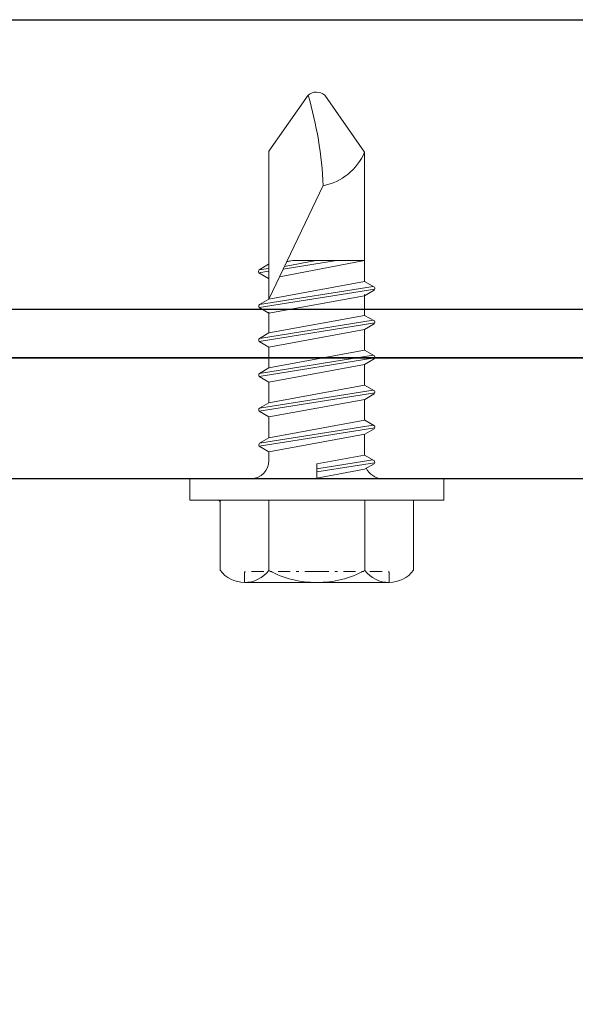
# Model space of a CAD drawing. Units: millimetres. Extents: x 28011 to 37351, y -4015 to 825.
# Drawn here: x 28609 to 28632, y -297 to -256 of the extents above; entities that cross this region are included whole.
import ezdxf

# ---------------------------------------------------------------- set-up
doc = ezdxf.new("R2010")
doc.units = ezdxf.units.MM
doc.linetypes.add('DASHDOT', pattern=[1, 0.5, -0.25, 0, -0.25])
doc.layers.add('_BSP łączniki', color=4, linetype='Continuous', lineweight=0)
doc.layers.add('BSP-Balustrady', color=3, linetype='Continuous')

# ---------------------------------------------------------------- blocks, each defined once
blk = doc.blocks.new('4.8x16 DIN 7504K')
at = {"layer": '_BSP łączniki', "color": 4, "linetype": 'Continuous'}
for p, q in [((-1.988, 13.551), (-0.359, 15.878)), ((0.331, 15.873), (1.976, 13.513)), ((-1.992, 7.432), (-1.988, 13.551)), ((1.976, 13.513), (1.971, 8.158)), ((-1.992, 7.432), (0.266, 12.129)), ((-1.548, 8.355), (1.971, 9.029)), ((-1.4, 8.665), (0.811, 9.028)), ((-1.34, 8.788), (-0.047, 9.027)), ((-1.251, 8.975), (-0.994, 9.026)), ((-1.243, 8.99), (-0.994, 9.026)), ((1.971, 9.029), (-0.994, 9.026)), ((-2.399, 8.525), (-1.994, 8.583)), ((-2.399, 8.525), (-1.994, 8.583)), ((-2.388, 8.649), (-1.994, 8.877)), ((-2.388, 8.649), (-1.994, 8.877)), ((-2.388, 8.649), (-1.994, 8.705)), ((-2.388, 8.649), (-1.994, 8.705)), ((-2.399, 8.525), (-1.994, 8.291)), ((-2.399, 8.525), (-1.994, 8.291)), ((-1.984, 7.43), (1.979, 8.159)), ((2.384, 7.926), (1.979, 8.159)), ((-2.389, 7.078), (2.396, 7.846)), ((-2.378, 7.202), (2.327, 7.959)), ((2.373, 7.802), (1.98, 7.574)), ((-2.378, 7.202), (-1.984, 7.43)), ((-1.984, 6.845), (1.98, 7.574)), ((1.97, 6.759), (1.97, 7.62)), ((-2.389, 7.078), (-1.984, 6.845)), ((-2.378, 5.802), (2.327, 6.559)), ((-1.984, 6.03), (-1.985, 6.891)), ((-1.984, 6.03), (1.979, 6.759)), ((2.384, 6.526), (1.979, 6.759)), ((-2.389, 5.678), (2.396, 6.446)), ((-1.984, 5.445), (1.98, 6.174)), ((1.971, 5.313), (1.97, 6.174)), ((2.373, 6.402), (1.98, 6.174)), ((-2.378, 5.802), (-1.984, 6.03)), ((-2.389, 5.678), (-1.984, 5.445)), ((-1.984, 4.584), (-1.984, 5.445)), ((-1.984, 4.584), (1.98, 5.313)), ((2.385, 5.079), (1.98, 5.313)), ((-2.388, 4.232), (2.397, 5)), ((-2.377, 4.356), (2.328, 5.112)), ((2.374, 4.955), (1.98, 4.727)), ((-2.377, 4.356), (-1.984, 4.584)), ((-1.983, 3.998), (1.98, 4.727)), ((1.972, 3.866), (1.971, 4.727)), ((-2.388, 4.232), (-1.983, 3.998)), ((-1.983, 3.138), (-1.984, 3.999)), ((-1.983, 3.138), (1.98, 3.868)), ((2.386, 3.634), (1.98, 3.868)), ((-2.388, 2.786), (2.397, 3.554)), ((-2.377, 2.911), (2.328, 3.667)), ((-1.982, 2.553), (1.981, 3.282)), ((1.973, 2.42), (1.973, 3.281)), ((2.375, 3.51), (1.981, 3.282)), ((-2.377, 2.911), (-1.983, 3.138)), ((-2.388, 2.786), (-1.982, 2.553)), ((-1.982, 1.691), (-1.983, 2.552)), ((-2.387, 1.339), (2.398, 2.107)), ((-2.376, 1.463), (2.329, 2.219)), ((-1.982, 1.691), (1.981, 2.42)), ((2.386, 2.186), (1.981, 2.42)), ((2.375, 2.062), (1.981, 1.834)), ((-2.376, 1.463), (-1.982, 1.691)), ((-1.982, 1.105), (1.981, 1.834)), ((1.974, 0.973), (1.974, 1.834)), ((-2.387, 1.339), (-1.982, 1.105)), ((-1.988, 0.745), (-1.988, 1.105)), ((0, 0.61), (1.976, 0.973)), ((2.381, 0.74), (1.976, 0.973)), ((0, 0.399), (2.323, 0.773)), ((0, 0.276), (2.392, 0.66)), ((2.37, 0.616), (1.976, 0.388)), ((-5.255, 0), (-5.255, -0.896)), ((0, 0.024), (1.976, 0.388)), ((-4.005, -0.896), (-4.005, -3.791)), ((-1.987, -3.8), (-1.987, -0.896)), ((1.987, -3.8), (1.987, -0.896)), ((4.005, -0.896), (4.005, -3.791)), ((-2.998, -4.301), (-2.998, -3.853)), ((2.998, -4.301), (2.998, -3.853)), ((0, -4.301), (-2.998, -4.301)), ((0, -4.301), (2.998, -4.301))]:
    blk.add_line(p, q, dxfattribs=at)
at = {"layer": '_BSP łączniki', "color": 4, "linetype": 'DASHDOT'}
for q in [(-2.998, -3.853), (2.998, -3.853)]:
    blk.add_line((0, -3.849), q, dxfattribs=at)
at = {"layer": '_BSP łączniki', "color": 4, "linetype": 'Continuous'}
blk.add_lwpolyline([(0, 0.61), (0, 0)], dxfattribs=at)
blk.add_lwpolyline([(-5.255, -0.896), (5.255, -0.896), (5.255, 0), (-5.255, 0)], close=True, dxfattribs=at)
for centre, radius, start, end in [((-0.017, 15.46), 0.54, 49.8935, 129.2692), ((-16.019, 11.343), 16.304, 2.7605, 16.1493), ((-0.193, 14.443), 2.36, 281.2009, 336.7881), ((-2.305, 8.579), 0.109, 139.8661, 209.9246), ((-2.305, 8.579), 0.109, 139.8661, 209.9246), ((-2.305, 8.579), 0.109, 270.1659, 271.0121), ((-2.305, 8.579), 0.109, 270.1659, 271.0121), ((2.29, 7.872), 0.109, 319.8661, 29.9247), ((2.29, 7.872), 0.109, 319.8661, 29.9247), ((-2.295, 7.132), 0.109, 139.8661, 209.9247), ((-2.295, 7.132), 0.109, 139.8661, 209.9247), ((-2.295, 7.132), 0.109, 270.1659, 271.0121), ((-2.295, 7.132), 0.109, 270.1659, 271.0121), ((2.29, 6.472), 0.109, 319.8661, 29.9246), ((2.29, 6.472), 0.109, 319.8661, 29.9246), ((-2.295, 5.732), 0.109, 139.8661, 209.9246), ((-2.295, 5.732), 0.109, 139.8661, 209.9246), ((-2.295, 5.732), 0.109, 270.1659, 271.0121), ((-2.295, 5.732), 0.109, 270.1659, 271.0121), ((2.291, 5.025), 0.109, 319.8661, 29.9247), ((2.291, 5.025), 0.109, 319.8661, 29.9247), ((-2.294, 4.286), 0.109, 139.8661, 209.9246), ((-2.294, 4.286), 0.109, 139.8661, 209.9246), ((-2.294, 4.286), 0.109, 270.1659, 271.0121), ((-2.294, 4.286), 0.109, 270.1659, 271.0121), ((2.292, 3.58), 0.109, 319.8661, 29.9247), ((2.292, 3.58), 0.109, 319.8661, 29.9247), ((-2.294, 2.841), 0.109, 139.8661, 209.9246), ((-2.294, 2.841), 0.109, 139.8661, 209.9246), ((-2.294, 2.841), 0.109, 270.1659, 271.0121), ((-2.294, 2.841), 0.109, 270.1659, 271.0121), ((2.292, 2.132), 0.109, 319.8661, 29.9247), ((2.292, 2.132), 0.109, 319.8661, 29.9247), ((-2.293, 1.393), 0.109, 139.8661, 209.9246), ((-2.293, 1.393), 0.109, 139.8661, 209.9246), ((-2.293, 1.393), 0.109, 270.1659, 271.0121), ((-2.293, 1.393), 0.109, 270.1659, 271.0121), ((-2.735, 0.747), 0.747, 271.7371, 359.8111), ((2.725, 0.747), 0.747, 205.0759, 268.2629), ((2.287, 0.686), 0.109, 319.8661, 29.9247), ((2.287, 0.686), 0.109, 319.8661, 29.9247), ((-4.072, -0.964), 0.0675, 0.0453, 90.0452), ((-2.993, -3.043), 1.258, 216.4662, 323.0346), ((-0.023, -0.207), 4.094, 241.3344, 270.327), ((0.023, -0.207), 4.094, 269.673, 298.6656), ((2.993, -3.043), 1.258, 216.9654, 323.5338)]:
    blk.add_arc(centre, radius, start, end, dxfattribs=at)
blk = doc.blocks.new('*U1902')
at = {"layer": 'BSP-Balustrady', "color": 1}
blk.add_lwpolyline([(-32.5, -5), (32.5, -5), (32.5, 0), (-32.5, 0)], close=True, dxfattribs=at)
at = {"layer": 'BSP-Balustrady', "color": 2}
blk.add_lwpolyline([(-32.5, -5), (32.5, -5), (32.5, -1250), (-32.5, -1250)], close=True, dxfattribs=at)
at = {"layer": '_BSP łączniki', "color": 4, "linetype": 'Continuous'}
blk.add_blockref('4.8x16 DIN 7504K', (0, -5), dxfattribs=at)
blk = doc.blocks.new('P-02')
at = {"layer": 'BSP-Balustrady', "color": 3}
for p, q in [((-32.8, 14), (32.8, 14)), ((29.336, 2), (-29.336, 2)), ((-32.8, 0), (32.8, 0))]:
    blk.add_line(p, q, dxfattribs=at)
blk = doc.blocks.new('*U2938')
at = {"layer": 'BSP-Balustrady'}
blk.add_blockref('P-02', (0, 0), dxfattribs=at)

msp = doc.modelspace()

# ---------------------------------------------------------------- block references
at = {"layer": 'BSP-Balustrady'}
for name in ['*U2938', '*U1902']:
    msp.add_blockref(name, (28621.347, -269.869), dxfattribs=at)

doc.saveas('drawing.dxf')
